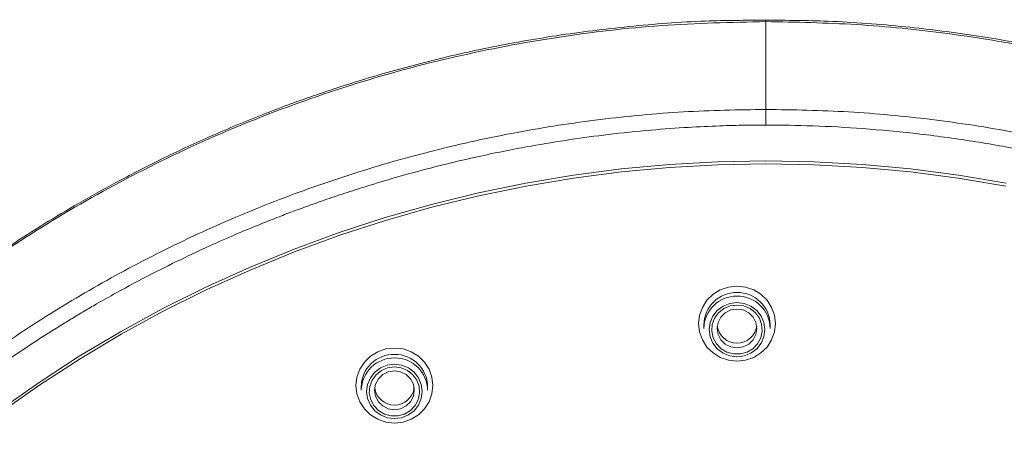
# Model space of a CAD drawing. Units: millimetres. Extents: x -449 to 743, y -312 to 1394.
# Drawn here: x 367 to 404, y 1045 to 1062 of the extents above; entities that cross this region are included whole.
import ezdxf

# ---------------------------------------------------------------- set-up
doc = ezdxf.new("R2010")
doc.units = ezdxf.units.MM

msp = doc.modelspace()

# ---------------------------------------------------------------- linework, layer by layer
at = {"color": 7, "linetype": 'Continuous', "lineweight": 18}
for p, q in [((394.955, 1061.581), (394.956, 1061.516)), ((394.956, 1058.209), (394.956, 1061.516)), ((392.614, 1050.091), (392.614, 1049.956)), ((395.114, 1049.956), (395.114, 1050.091)), ((379.697, 1047.761), (379.697, 1047.626)), ((382.197, 1047.626), (382.197, 1047.761))]:
    msp.add_line(p, q, dxfattribs=at)
at = {"color": 7, "linetype": 'Continuous', "lineweight": 18, "flags": 128}
for points in [[(366.067, 1046.885), (367.546, 1047.923), (369.063, 1048.906), (370.618, 1049.832), (372.208, 1050.701), (373.83, 1051.51), (375.482, 1052.258), (377.163, 1052.946), (378.868, 1053.571), (380.597, 1054.132), (382.347, 1054.629), (384.114, 1055.062), (385.897, 1055.429), (387.693, 1055.73), (389.5, 1055.964), (391.314, 1056.132), (393.133, 1056.233), (394.956, 1056.267), (396.778, 1056.233), (398.597, 1056.132), (400.411, 1055.964), (402.218, 1055.73), (404.014, 1055.429)], [(404.003, 1055.318), (402.209, 1055.619), (400.405, 1055.853), (398.593, 1056.02), (396.775, 1056.121), (394.956, 1056.154), (393.136, 1056.121), (391.318, 1056.02), (389.506, 1055.853), (387.702, 1055.619), (385.908, 1055.318), (384.127, 1054.952), (382.361, 1054.521), (380.614, 1054.025), (378.887, 1053.464), (377.183, 1052.841), (375.504, 1052.155), (373.853, 1051.408), (372.232, 1050.601), (370.644, 1049.735), (369.091, 1048.81), (367.574, 1047.83), (366.097, 1046.794)], [(393.864, 1051.549), (394.187, 1051.513), (394.493, 1051.409), (394.768, 1051.241), (394.998, 1051.017), (395.171, 1050.749), (395.278, 1050.45), (395.314, 1050.136), (395.278, 1049.822), (395.171, 1049.523), (394.998, 1049.255), (394.768, 1049.031), (394.493, 1048.863), (394.187, 1048.759), (393.864, 1048.723), (393.542, 1048.759), (393.235, 1048.863), (392.96, 1049.031), (392.731, 1049.255), (392.558, 1049.523), (392.451, 1049.822), (392.414, 1050.136), (392.451, 1050.45), (392.558, 1050.749), (392.731, 1051.017), (392.96, 1051.241), (393.235, 1051.409), (393.542, 1051.513), (393.864, 1051.549)], [(393.864, 1050.934), (393.592, 1050.899), (393.339, 1050.797), (393.122, 1050.634), (392.955, 1050.423), (392.85, 1050.176), (392.814, 1049.911), (392.85, 1049.646), (392.955, 1049.4), (393.122, 1049.188), (393.339, 1049.025), (393.592, 1048.923), (393.864, 1048.888), (394.136, 1048.923), (394.389, 1049.025), (394.607, 1049.188), (394.774, 1049.4), (394.878, 1049.646), (394.914, 1049.911), (394.878, 1050.176), (394.774, 1050.423), (394.607, 1050.634), (394.389, 1050.797), (394.136, 1050.899), (393.864, 1050.934)], [(393.864, 1050.837), (394.121, 1050.802), (394.358, 1050.702), (394.559, 1050.543), (394.708, 1050.337), (394.794, 1050.099), (394.812, 1049.848), (394.759, 1049.601), (394.64, 1049.377), (394.464, 1049.193), (394.243, 1049.062), (393.994, 1048.994), (393.735, 1048.994), (393.486, 1049.062), (393.265, 1049.193), (393.088, 1049.377), (392.969, 1049.601), (392.916, 1049.848), (392.934, 1050.099), (393.021, 1050.337), (393.17, 1050.543), (393.371, 1050.702), (393.608, 1050.802), (393.864, 1050.837)], [(393.864, 1050.687), (393.632, 1050.651), (393.423, 1050.547), (393.257, 1050.386), (393.151, 1050.182), (393.114, 1049.956), (393.151, 1049.73), (393.257, 1049.526), (393.423, 1049.365), (393.632, 1049.261), (393.864, 1049.225), (394.096, 1049.261), (394.305, 1049.365), (394.471, 1049.526), (394.578, 1049.73), (394.614, 1049.956), (394.578, 1050.182), (394.471, 1050.386), (394.305, 1050.547), (394.096, 1050.651), (393.864, 1050.687)], [(380.947, 1049.219), (381.27, 1049.183), (381.576, 1049.079), (381.851, 1048.91), (382.081, 1048.687), (382.254, 1048.419), (382.361, 1048.12), (382.397, 1047.806), (382.361, 1047.491), (382.254, 1047.193), (382.081, 1046.925), (381.851, 1046.701), (381.576, 1046.533), (381.27, 1046.428), (380.947, 1046.393), (380.624, 1046.428), (380.318, 1046.533), (380.043, 1046.701), (379.813, 1046.925), (379.641, 1047.193), (379.533, 1047.491), (379.497, 1047.806), (379.533, 1048.12), (379.641, 1048.419), (379.813, 1048.687), (380.043, 1048.91), (380.318, 1049.079), (380.624, 1049.183), (380.947, 1049.219)], [(380.947, 1048.604), (380.675, 1048.569), (380.422, 1048.467), (380.205, 1048.304), (380.038, 1048.092), (379.933, 1047.846), (379.897, 1047.581), (379.933, 1047.316), (380.038, 1047.069), (380.205, 1046.857), (380.422, 1046.695), (380.675, 1046.593), (380.947, 1046.558), (381.219, 1046.593), (381.472, 1046.695), (381.69, 1046.857), (381.856, 1047.069), (381.961, 1047.316), (381.997, 1047.581), (381.961, 1047.846), (381.856, 1048.092), (381.69, 1048.304), (381.472, 1048.467), (381.219, 1048.569), (380.947, 1048.604)], [(380.947, 1048.506), (381.203, 1048.472), (381.441, 1048.372), (381.641, 1048.213), (381.791, 1048.007), (381.877, 1047.769), (381.895, 1047.518), (381.842, 1047.271), (381.723, 1047.047), (381.547, 1046.863), (381.326, 1046.732), (381.076, 1046.664), (380.818, 1046.664), (380.569, 1046.732), (380.348, 1046.863), (380.171, 1047.047), (380.052, 1047.271), (379.999, 1047.518), (380.017, 1047.769), (380.104, 1048.007), (380.253, 1048.213), (380.454, 1048.372), (380.691, 1048.472), (380.947, 1048.506)], [(380.947, 1048.357), (380.715, 1048.321), (380.506, 1048.217), (380.34, 1048.055), (380.234, 1047.852), (380.197, 1047.626), (380.234, 1047.4), (380.34, 1047.196), (380.506, 1047.035), (380.715, 1046.931), (380.947, 1046.895), (381.179, 1046.931), (381.388, 1047.035), (381.554, 1047.196), (381.66, 1047.4), (381.697, 1047.626), (381.66, 1047.852), (381.554, 1048.055), (381.388, 1048.217), (381.179, 1048.321), (380.947, 1048.357)]]:
    msp.add_lwpolyline(points, dxfattribs=at)
at = {"color": 7, "linetype": 'Continuous', "lineweight": 18}
for centre, radius, start, end in [((393.845, 1050.079), 1.231, 89.0903, 179.4222), ((393.85, 1049.939), 1.236, 89.3245, 179.188), ((393.879, 1050.073), 1.236, 0.812, 90.6755), ((393.884, 1049.944), 1.231, 0.5778, 90.9097), ((393.864, 1050.153), 0.752, 188.1432, 351.8568), ((380.928, 1047.748), 1.231, 89.0903, 179.4222), ((380.962, 1047.743), 1.236, 0.812, 90.6755), ((380.933, 1047.608), 1.236, 89.3245, 179.188), ((380.967, 1047.613), 1.231, 0.5778, 90.9097), ((380.947, 1047.822), 0.752, 188.1432, 351.8568)]:
    msp.add_arc(centre, radius, start, end, dxfattribs=at)
for points, knots in [([(347.629, 993.67), (347.59, 993.757), (347.023, 995.023), (346.196, 997.574), (345.177, 1001.304), (344.492, 1005.11), (344.101, 1008.953), (344.025, 1012.814), (344.257, 1016.669), (344.788, 1020.494), (345.625, 1024.267), (346.761, 1027.964), (348.187, 1031.563), (349.895, 1035.043), (351.873, 1038.383), (354.112, 1041.562), (356.594, 1044.563), (359.308, 1047.368), (362.234, 1049.959), (365.358, 1052.32), (368.657, 1054.438), (372.116, 1056.297), (375.708, 1057.891), (379.417, 1059.205), (383.219, 1060.237), (387.092, 1060.967), (391.011, 1061.428), (393.641, 1061.487), (394.956, 1061.516)], [0, 0, 0, 0, 0.002949, 0.04293, 0.082899, 0.122865, 0.162822, 0.202786, 0.242718, 0.282643, 0.322576, 0.362488, 0.402392, 0.442281, 0.482177, 0.522055, 0.561929, 0.601792, 0.641654, 0.681486, 0.721332, 0.761139, 0.800952, 0.840758, 0.880563, 0.920372, 0.96017, 1, 1, 1, 1]), ([(394.956, 1061.569), (394.196, 1061.566), (392.471, 1061.559), (389.834, 1061.355), (387.102, 1061.016), (384.529, 1060.559), (382.119, 1060.007), (379.875, 1059.381), (377.794, 1058.701), (375.793, 1057.955), (373.888, 1057.154), (372.092, 1056.311), (370.491, 1055.487), (369.059, 1054.69), (367.736, 1053.9), (366.466, 1053.088), (364.9, 1052.018), (363.058, 1050.649), (360.982, 1048.929), (358.984, 1047.081), (357.074, 1045.114), (355.266, 1043.037), (353.576, 1040.862), (352.008, 1038.6), (350.571, 1036.258), (349.27, 1033.841), (348.103, 1031.356), (347.074, 1028.803), (346.188, 1026.186), (345.448, 1023.509), (344.86, 1020.781), (344.431, 1018.008), (344.156, 1015.182), (344.044, 1012.294), (344.109, 1009.338), (344.366, 1006.325), (344.788, 1003.476), (345.34, 1000.836), (345.958, 998.461), (346.673, 996.208), (347.179, 994.747), (347.471, 994.046), (347.475, 994.038)], [0, 0, 0, 0, 0.023107, 0.052453, 0.080372, 0.106877, 0.131966, 0.155629, 0.177871, 0.198692, 0.220748, 0.240949, 0.259286, 0.275767, 0.291072, 0.306451, 0.321915, 0.349199, 0.37679, 0.404672, 0.432846, 0.461187, 0.489527, 0.517868, 0.546217, 0.57456, 0.602906, 0.631371, 0.659996, 0.688781, 0.717733, 0.746835, 0.776176, 0.806173, 0.836884, 0.868287, 0.900386, 0.926575, 0.952275, 0.976663, 0.999743, 1, 1, 1, 1]), ([(394.955, 1061.585), (394.955, 1061.585), (394.955, 1061.588), (394.955, 1061.584), (394.955, 1061.581)], [0, 0, 0, 0, 0.191752, 1, 1, 1, 1]), ([(442.308, 993.775), (442.464, 994.164), (442.827, 995.071), (443.443, 996.83), (444.126, 999.067), (444.795, 1001.793), (445.33, 1004.706), (445.697, 1007.801), (445.864, 1010.937), (445.823, 1014.09), (445.578, 1017.234), (445.134, 1020.358), (444.486, 1023.452), (443.626, 1026.527), (442.548, 1029.593), (441.235, 1032.653), (439.679, 1035.69), (437.998, 1038.47), (436.263, 1040.963), (434.552, 1043.149), (432.765, 1045.191), (430.918, 1047.088), (429.335, 1048.554), (428.085, 1049.625), (427.229, 1050.326), (426.471, 1050.92), (425.819, 1051.413), (425.278, 1051.81), (424.815, 1052.142), (424.391, 1052.439), (423.938, 1052.751), (423.393, 1053.116), (422.696, 1053.568), (421.811, 1054.119), (420.732, 1054.757), (419.452, 1055.468), (417.963, 1056.238), (416.257, 1057.048), (414.325, 1057.873), (412.277, 1058.646), (410.131, 1059.35), (407.908, 1059.976), (405.506, 1060.533), (402.924, 1060.998), (400.167, 1061.346), (397.491, 1061.558), (395.734, 1061.565), (394.955, 1061.568)], [0, 0, 0, 0, 0.01296, 0.030266, 0.057702, 0.085437, 0.117318, 0.14958, 0.182187, 0.214831, 0.24746, 0.280092, 0.312735, 0.345514, 0.379034, 0.413359, 0.448485, 0.484428, 0.513541, 0.54204, 0.569827, 0.596895, 0.623253, 0.635957, 0.647285, 0.65711, 0.665431, 0.672287, 0.67759, 0.682858, 0.68809, 0.69441, 0.702875, 0.713485, 0.726232, 0.741111, 0.758131, 0.777298, 0.798605, 0.822049, 0.843848, 0.867217, 0.892164, 0.918677, 0.946755, 0.976408, 1, 1, 1, 1]), ([(442.36, 993.879), (442.565, 994.385), (442.826, 995.03), (443.109, 995.83), (443.26, 996.265), (443.41, 996.714), (443.56, 997.177), (443.709, 997.654), (443.857, 998.145), (444.094, 998.962), (444.407, 1000.137), (444.798, 1001.813), (445.167, 1003.719), (445.488, 1005.872), (445.711, 1008.056), (445.835, 1010.261), (445.859, 1012.481), (445.772, 1014.828), (445.56, 1017.295), (445.204, 1019.868), (444.686, 1022.532), (443.984, 1025.276), (443.348, 1027.266), (442.906, 1028.497), (442.738, 1028.95), (442.567, 1029.4), (442.391, 1029.846), (442.213, 1030.287), (441.812, 1031.251), (441.196, 1032.628), (440.327, 1034.372), (439.419, 1036.039), (438.436, 1037.687), (437.377, 1039.308), (436.191, 1040.983), (434.877, 1042.681), (433.441, 1044.37), (432.043, 1045.88), (430.7, 1047.22), (429.724, 1048.127), (429.113, 1048.671), (428.846, 1048.906), (428.58, 1049.136), (428.314, 1049.363), (428.048, 1049.587), (427.783, 1049.807), (427.519, 1050.023), (426.806, 1050.598), (425.707, 1051.443), (424.215, 1052.505), (422.732, 1053.488), (421.184, 1054.434), (419.574, 1055.338), (417.946, 1056.179), (416.338, 1056.941), (414.79, 1057.607), (413.409, 1058.153), (412.218, 1058.586), (411.234, 1058.92), (410.504, 1059.152), (409.958, 1059.318), (409.523, 1059.447), (409.085, 1059.572), (408.645, 1059.693), (408.203, 1059.811), (407.207, 1060.067), (405.721, 1060.41), (403.735, 1060.784), (401.312, 1061.147), (398.385, 1061.449), (396.094, 1061.494), (394.956, 1061.516)], [0, 0, 0, 0, 0.016945, 0.021579, 0.026347, 0.031251, 0.036291, 0.041468, 0.046779, 0.052227, 0.067901, 0.084579, 0.105719, 0.12828, 0.152304, 0.174023, 0.197024, 0.221396, 0.247099, 0.274059, 0.302185, 0.331461, 0.362026, 0.367044, 0.372045, 0.377025, 0.38198, 0.386906, 0.391798, 0.414338, 0.433657, 0.452138, 0.473067, 0.492969, 0.511951, 0.536384, 0.559136, 0.580218, 0.599648, 0.617444, 0.621107, 0.62474, 0.628344, 0.63192, 0.635467, 0.638987, 0.642478, 0.645941, 0.667054, 0.684932, 0.701966, 0.721472, 0.740338, 0.758349, 0.777381, 0.794572, 0.809696, 0.822597, 0.833163, 0.841321, 0.845915, 0.850522, 0.85514, 0.859769, 0.864408, 0.869055, 0.891046, 0.910745, 0.930447, 0.965462, 1, 1, 1, 1]), ([(347.263, 994.714), (347.245, 994.768), (347.165, 995.01), (346.761, 996.303), (346.16, 998.514), (345.55, 1001.549), (345.154, 1004.447), (344.94, 1007.31), (344.895, 1010.126), (345.021, 1012.976), (345.321, 1015.845), (345.8, 1018.722), (346.463, 1021.596), (347.313, 1024.455), (348.352, 1027.291), (349.585, 1030.09), (351.012, 1032.839), (352.633, 1035.526), (354.45, 1038.137), (356.462, 1040.658), (358.672, 1043.08), (360.953, 1045.266), (363.28, 1047.232), (365.625, 1048.989), (368.123, 1050.641), (370.764, 1052.166), (373.535, 1053.549), (376.421, 1054.774), (379.403, 1055.825), (382.457, 1056.695), (385.562, 1057.376), (388.694, 1057.854), (391.828, 1058.153), (393.917, 1058.19), (394.956, 1058.209)], [0, 0, 0, 0, 0.001848, 0.008341, 0.044278, 0.076743, 0.109648, 0.140005, 0.170772, 0.20192, 0.233417, 0.26524, 0.297379, 0.329869, 0.362742, 0.395999, 0.429625, 0.463636, 0.498078, 0.532924, 0.568215, 0.604229, 0.634991, 0.666508, 0.698646, 0.731315, 0.76447, 0.797997, 0.831767, 0.865658, 0.899544, 0.933307, 0.966833, 1, 1, 1, 1]), ([(394.956, 1058.209), (394.956, 1058.185), (394.956, 1058.135), (394.956, 1057.985), (394.956, 1057.803), (394.956, 1057.679), (394.956, 1057.619)], [0, 0, 0, 0, 0.241248, 0.500206, 0.75905, 1, 1, 1, 1]), ([(394.956, 1058.209), (395.994, 1058.19), (398.083, 1058.153), (401.217, 1057.854), (404.349, 1057.376), (407.454, 1056.695), (410.508, 1055.825), (413.49, 1054.774), (416.376, 1053.549), (419.147, 1052.166), (421.788, 1050.641), (424.286, 1048.99), (426.63, 1047.232), (428.958, 1045.266), (431.238, 1043.081), (433.449, 1040.658), (435.46, 1038.137), (437.278, 1035.527), (438.899, 1032.84), (440.326, 1030.09), (441.559, 1027.291), (442.598, 1024.456), (443.448, 1021.596), (444.111, 1018.723), (444.59, 1015.846), (444.89, 1012.976), (445.016, 1010.127), (444.971, 1007.31), (444.747, 1004.311), (444.298, 1001.15), (443.608, 997.867), (442.962, 995.75), (442.645, 994.71)], [0, 0, 0, 0, 0.033165, 0.0666891, 0.1004505, 0.1343348, 0.1682237, 0.2019921, 0.2355166, 0.26867, 0.3013371, 0.3334735, 0.3649888, 0.3957492, 0.4317614, 0.467051, 0.5018945, 0.5363344, 0.570344, 0.6039684, 0.6372229, 0.6700947, 0.7025828, 0.7347206, 0.766541, 0.7980371, 0.8291832, 0.8599482, 0.8903041, 0.9276556, 0.9644563, 1, 1, 1, 1]), ([(364.715, 971.116), (364.538, 971.25), (364.143, 971.551), (363.499, 972.059), (362.748, 972.674), (361.895, 973.404), (361.013, 974.197), (360.203, 974.963), (359.554, 975.603), (358.955, 976.213), (358.046, 977.169), (356.83, 978.54), (355.444, 980.25), (354.304, 981.791), (353.334, 983.205), (352.475, 984.545), (351.593, 986.029), (350.685, 987.696), (349.864, 989.364), (349.166, 990.931), (348.625, 992.261), (348.182, 993.445), (347.826, 994.478), (347.547, 995.347), (347.303, 996.158), (347.061, 997.018), (346.795, 998.045), (346.54, 999.14), (346.303, 1000.282), (346.091, 1001.448), (345.909, 1002.619), (345.731, 1004.002), (345.581, 1005.519), (345.478, 1007.197), (345.435, 1008.744), (345.44, 1010.188), (345.486, 1011.609), (345.578, 1013.085), (345.727, 1014.667), (345.908, 1016.061), (346.103, 1017.296), (346.293, 1018.356), (346.519, 1019.458), (346.761, 1020.508), (347.002, 1021.455), (347.265, 1022.416), (347.543, 1023.348), (347.82, 1024.208), (348.041, 1024.857), (348.229, 1025.385), (348.411, 1025.879), (348.614, 1026.412), (348.841, 1026.985), (349.093, 1027.596), (349.372, 1028.245), (349.773, 1029.143), (350.325, 1030.299), (351.024, 1031.652), (351.69, 1032.844), (352.273, 1033.828), (352.765, 1034.62), (353.221, 1035.327), (353.658, 1035.979), (354.135, 1036.668), (354.669, 1037.411), (355.594, 1038.644), (356.46, 1039.715), (357.256, 1040.636), (357.585, 1041.01), (357.849, 1041.304), (358.088, 1041.566), (358.352, 1041.853), (358.763, 1042.289), (359.332, 1042.877), (359.989, 1043.53), (360.713, 1044.222), (361.482, 1044.927), (362.168, 1045.529), (362.681, 1045.963), (362.982, 1046.214), (363.234, 1046.42), (363.487, 1046.625), (364.421, 1047.37), (366.012, 1048.555), (367.728, 1049.684), (368.796, 1050.337), (369.253, 1050.61), (369.804, 1050.931), (370.649, 1051.407), (371.751, 1051.994), (372.979, 1052.603), (374.078, 1053.114), (375.043, 1053.535), (375.869, 1053.877), (376.552, 1054.147), (377.089, 1054.352), (377.466, 1054.491), (377.916, 1054.654), (378.494, 1054.858), (379.262, 1055.114), (380.137, 1055.391), (381.106, 1055.678), (382.162, 1055.966), (383.19, 1056.223), (384.187, 1056.451), (385.153, 1056.652), (386.277, 1056.864), (387.557, 1057.074), (389.066, 1057.276), (390.552, 1057.43), (391.957, 1057.533), (393.148, 1057.589), (394.124, 1057.615), (394.702, 1057.618), (394.956, 1057.619)], [0, 0, 0, 0, 0.005482, 0.012212, 0.020188, 0.029411, 0.039886, 0.049426, 0.056929, 0.062396, 0.070532, 0.089542, 0.107708, 0.125028, 0.137067, 0.150238, 0.16454, 0.179974, 0.197442, 0.210792, 0.22272, 0.233227, 0.242312, 0.249974, 0.256015, 0.263452, 0.272285, 0.282516, 0.291534, 0.301413, 0.312155, 0.321158, 0.336275, 0.350284, 0.363186, 0.374981, 0.386411, 0.398747, 0.411989, 0.426135, 0.433907, 0.443232, 0.453049, 0.462026, 0.470162, 0.477456, 0.486906, 0.494425, 0.500012, 0.504016, 0.508393, 0.513141, 0.518262, 0.523754, 0.529619, 0.535856, 0.548255, 0.561516, 0.573733, 0.58221, 0.589931, 0.596895, 0.603103, 0.609421, 0.617678, 0.625784, 0.647633, 0.651787, 0.655896, 0.659959, 0.66155, 0.664671, 0.669605, 0.67635, 0.684908, 0.69248, 0.701062, 0.710655, 0.71496, 0.717631, 0.720306, 0.722983, 0.725664, 0.749726, 0.771757, 0.776108, 0.780466, 0.784832, 0.791754, 0.80425, 0.815445, 0.825338, 0.833929, 0.84122, 0.847209, 0.851898, 0.855285, 0.857034, 0.863591, 0.870275, 0.876817, 0.886029, 0.894943, 0.903562, 0.911883, 0.919908, 0.927637, 0.939795, 0.951553, 0.964758, 0.976206, 0.985896, 0.993827, 1, 1, 1, 1]), ([(394.956, 1057.619), (395.544, 1057.613), (396.764, 1057.6), (398.656, 1057.493), (400.668, 1057.305), (402.712, 1057.027), (404.691, 1056.676), (406.56, 1056.27), (408.529, 1055.767), (410.12, 1055.29), (411.33, 1054.887), (411.984, 1054.658), (412.582, 1054.441), (413.126, 1054.236), (413.615, 1054.045), (414.104, 1053.849), (415.011, 1053.476), (416.341, 1052.889), (418.484, 1051.844), (421.006, 1050.448), (423.641, 1048.74), (425.397, 1047.44), (426.364, 1046.674), (426.767, 1046.348), (427.228, 1045.966), (428.012, 1045.3), (429.045, 1044.373), (430.194, 1043.269), (431.076, 1042.369), (431.737, 1041.663), (432.215, 1041.136), (432.624, 1040.674), (432.965, 1040.278), (433.305, 1039.877), (433.701, 1039.399), (434.17, 1038.816), (435.149, 1037.557), (436.55, 1035.598), (437.832, 1033.53), (438.656, 1032.065), (439.076, 1031.284), (439.469, 1030.521), (439.825, 1029.796), (440.148, 1029.113), (440.439, 1028.472), (440.7, 1027.873), (440.999, 1027.162), (441.31, 1026.384), (441.609, 1025.587), (441.831, 1024.968), (442.019, 1024.42), (442.211, 1023.839), (442.433, 1023.131), (442.714, 1022.177), (443.047, 1020.941), (443.414, 1019.384), (443.68, 1018.036), (443.858, 1016.984), (443.962, 1016.315), (444.054, 1015.661), (444.134, 1015.022), (444.205, 1014.398), (444.266, 1013.788), (444.346, 1012.87), (444.422, 1011.677), (444.468, 1010.283), (444.476, 1008.977), (444.45, 1007.689), (444.383, 1006.308), (444.267, 1004.834), (444.088, 1003.213), (443.84, 1001.535), (443.538, 999.906), (443.223, 998.482), (442.919, 997.27), (442.641, 996.27), (442.383, 995.409), (442.117, 994.574), (441.803, 993.655), (441.419, 992.61), (440.957, 991.443), (440.406, 990.158), (439.788, 988.83), (438.977, 987.224), (438.002, 985.47), (436.862, 983.628), (435.883, 982.185), (435.056, 981.045), (434.352, 980.121), (433.608, 979.189), (432.82, 978.252), (431.989, 977.312), (431.208, 976.474), (430.546, 975.793), (429.977, 975.227), (429.368, 974.639), (428.667, 973.988), (427.942, 973.342), (427.204, 972.709), (426.486, 972.118), (425.804, 971.578), (425.385, 971.259), (425.196, 971.116)], [0, 0, 0, 0, 0.014339, 0.029739, 0.046198, 0.063578, 0.080052, 0.095215, 0.110234, 0.129668, 0.135769, 0.141415, 0.146605, 0.151339, 0.155617, 0.159439, 0.164242, 0.179623, 0.195021, 0.222638, 0.250268, 0.272104, 0.276371, 0.28063, 0.284881, 0.291132, 0.305982, 0.319095, 0.330471, 0.337118, 0.342987, 0.348076, 0.352388, 0.35592, 0.361081, 0.367747, 0.374464, 0.400584, 0.427456, 0.434846, 0.442391, 0.449511, 0.456208, 0.46248, 0.468328, 0.473753, 0.478753, 0.487559, 0.494634, 0.499977, 0.503979, 0.509069, 0.515248, 0.522515, 0.533898, 0.547216, 0.562467, 0.568241, 0.57388, 0.579386, 0.584758, 0.589996, 0.5951, 0.60007, 0.613046, 0.625011, 0.634963, 0.645704, 0.657237, 0.669559, 0.682673, 0.698033, 0.711937, 0.724088, 0.734485, 0.743129, 0.750019, 0.756918, 0.764995, 0.774251, 0.784686, 0.796298, 0.809089, 0.821165, 0.841045, 0.858979, 0.874966, 0.884311, 0.893907, 0.903753, 0.913851, 0.924199, 0.934799, 0.942174, 0.947661, 0.954625, 0.963067, 0.971262, 0.978584, 0.987025, 0.994164, 1, 1, 1, 1])]:
    msp.add_open_spline(points, degree=3, knots=knots, dxfattribs=at)

doc.saveas('drawing.dxf')
